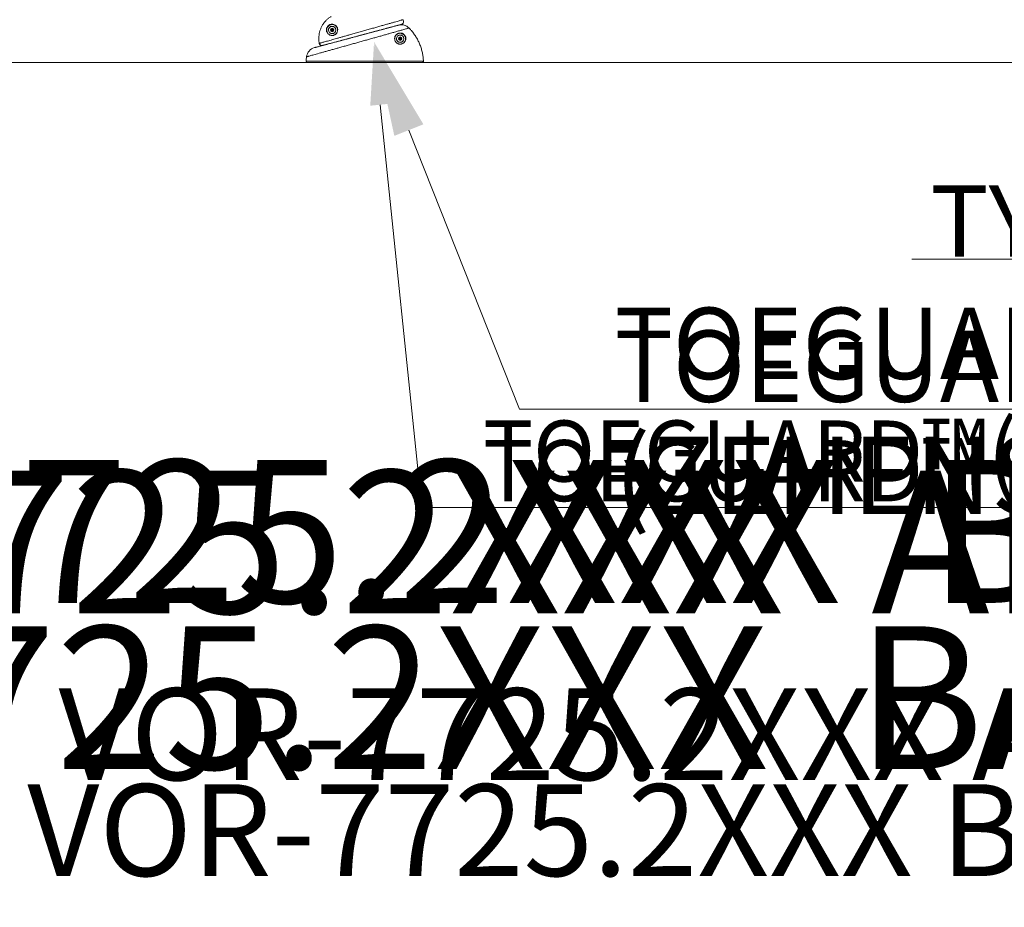
# Model space of a CAD drawing. Units: inches. Extents: x -29294 to 305, y -216 to 187.
# Drawn here: x -153 to -62, y -216 to -135 of the extents above; entities that cross this region are included whole.
import ezdxf
from ezdxf import colors
from ezdxf.entities.mleader import LeaderData, LeaderLine
from ezdxf.math import Vec2, Vec3

# ---------------------------------------------------------------- set-up
doc = ezdxf.new("R2010")
doc.units = ezdxf.units.IN
doc.header["$MEASUREMENT"] = 0
doc.header["$PDMODE"] = 34
doc.header["$PDSIZE"] = -1
doc.linetypes.add('SLD-Solid', pattern=[0])
for name, color, linetype in [('ENG PRODUCT CONST', 3, 'Continuous'), ('ENG PROJECT CONST', 141, 'Continuous'), ('FR PRODUCT CONST', 1, 'Continuous'), ('FR PROJECT CONST', 161, 'Continuous'), ('GER PRODUCT CONST', 193, 'Continuous')]:
    doc.layers.add(name, color=color, linetype=linetype)
doc.layers.add('GER PROJECT CONST', color=201, linetype='Continuous', plot=False)
doc.styles.add('Vortex annotative', font='arial.ttf')
doc.styles.add('Vortex Title annotative', font='arialbd.ttf')
doc.dimstyles.new('Vortex PROJECT', dxfattribs={"dimtxt": 0.046875, "dimasz": 0.0625, "dimexe": 0, "dimexo": 0, "dimgap": 0.03125, "dimtad": 0, "dimtih": 1, "dimtoh": 1, "dimdec": 0, "dimzin": 12, "dimdsep": 46, "dimlunit": 4, "dimtxsty": 'Vortex annotative', "dimcen": 0, "dimadec": 0, "dimazin": 0, "dimtfac": 1, "dimtdec": 0, "dimtofl": 0, "dimtmove": 0, "dimatfit": 3, "dimfxl": 1, "dimfrac": 1, "dimtolj": 1, "dimtzin": 12, "dimlwd": 18, "dimarcsym": 0})

# ---------------------------------------------------------------- blocks, each defined once
blk = doc.blocks.new('*D53')
at = {"layer": 'Defpoints', "color": 0, "transparency": 16777216}
for p in [(-191.512, 31.448), (-151.496, 31.448), (-156.743, -138.534)]:
    blk.add_point(p, dxfattribs=at)
at = {"layer": 'ENG PROJECT CONST', "color": 0, "lineweight": -2, "transparency": 16777216}
for p, q in [((-151.496, 31.448), (-191.512, 31.448)), ((-156.743, -138.534), (-191.512, -138.534))]:
    blk.add_line(p, q, dxfattribs=at)
at = {"layer": 'ENG PROJECT CONST', "color": 0, "lineweight": 18, "transparency": 16777216}
for p, q in [((-191.512, 22.698), (-191.512, -30.959)), ((-191.512, -129.784), (-191.512, -48.12))]:
    blk.add_line(p, q, dxfattribs=at)
at = {"layer": 'ENG PROJECT CONST', "color": 0, "transparency": 16777216}
for points in [[(-192.97, 22.698), (-190.053, 22.698), (-191.512, 31.448)], [(-192.97, -129.784), (-190.053, -129.784), (-191.512, -138.534)]]:
    blk.add_solid(points, dxfattribs=at)
at = {"layer": 'ENG PROJECT CONST', "color": 0, "transparency": 16777216, "insert": (-191.512, -39.539), "char_height": 6.5625, "attachment_point": 5, "style": 'Vortex annotative'}
blk.add_mtext('\\A1;14\'-2" [432cm]', dxfattribs=at)

msp = doc.modelspace()

# ---------------------------------------------------------------- linework, layer by layer
at = {"linetype": 'SLD-Solid', "lineweight": 18}
for p, q in [((-124.204, -135.522), (-124.122, -135.426)), ((-124.163, -135.641), (-124.204, -135.522)), ((-124.039, -135.665), (-124.163, -135.641)), ((-124.122, -135.426), (-123.998, -135.449)), ((-123.956, -135.569), (-124.039, -135.665)), ((-123.998, -135.449), (-123.956, -135.569)), ((-123.877, -135.288), (-123.869, -135.277)), ((-123.839, -135.322), (-123.83, -135.313)), ((-118.141, -136.455), (-118.154, -136.459)), ((-118.121, -136.502), (-118.133, -136.509)), ((-117.954, -136.324), (-117.868, -136.231)), ((-117.916, -136.445), (-117.954, -136.324)), ((-117.792, -136.472), (-117.916, -136.445)), ((-117.868, -136.231), (-117.745, -136.258)), ((-117.707, -136.379), (-117.792, -136.472)), ((-117.745, -136.258), (-117.707, -136.379)), ((-125.268, -136.779), (-125.264, -136.796)), ((-126.472, -138.409), (-115.692, -138.409)), ((-126.438, -138.014), (-126.438, -138.014)), ((-156.743, -138.534), (168.399, -138.534)), ((-115.817, -138.539), (-126.347, -138.539))]:
    msp.add_line(p, q, dxfattribs=at)
for centre, radius in [((-124.08, -135.545), 0.328), ((-124.08, -135.545), 0.164), ((-124.08, -135.545), 0.0469), ((-117.83, -136.352), 0.328), ((-117.83, -136.352), 0.164), ((-117.83, -136.352), 0.0469)]:
    msp.add_circle(centre, radius, dxfattribs=at)
for centre, radius, start, end in [((-117.759, -134.785), 0.25, 284.99916, 46.63157), ((-124.08, -135.545), 0.342, 51.7719, 42.7719), ((-124.08, -135.545), 0.109, 139.23059, 199.23059), ((-124.08, -135.545), 0.109, 199.23059, 259.23059), ((-124.08, -135.545), 0.11, 79.23059, 139.23059), ((-124.08, -135.545), 0.109, 259.23059, 319.23059), ((-124.08, -135.545), 0.11, 19.23059, 79.23059), ((-124.08, -135.545), 0.11, 319.23059, 19.23059), ((-117.83, -136.352), 0.342, 207.40014, 198.40014), ((-117.83, -136.352), 0.11, 137.4166, 197.4166), ((-117.83, -136.352), 0.11, 197.4166, 257.4166), ((-117.83, -136.352), 0.109, 77.4166, 137.4166), ((-117.83, -136.352), 0.11, 257.4166, 317.4166), ((-117.83, -136.352), 0.109, 17.4166, 77.4166), ((-117.83, -136.352), 0.109, 317.4166, 17.4166), ((-125.447, -138.139), 1, 104.99935, 172.78336), ((-121.91, -138.585), 4.565, 172.81197, 177.79661), ((-126.347, -138.414), 0.125, 177.79661, 270)]:
    msp.add_arc(centre, radius, start, end, dxfattribs=at)
for points, knots in [([(-124.158, -134.299), (-124.231, -134.344), (-124.381, -134.434), (-124.58, -134.609), (-124.763, -134.804), (-124.923, -135.018), (-125.057, -135.249), (-125.165, -135.494), (-125.245, -135.749), (-125.295, -136.011), (-125.316, -136.278), (-125.308, -136.503), (-125.288, -136.669), (-125.274, -136.747), (-125.268, -136.779)], [0, 0, 0, 0, 0.089131, 0.181164, 0.273491, 0.365523, 0.457537, 0.549843, 0.641856, 0.733879, 0.826196, 0.918218, 0.966526, 1, 1, 1, 1]), ([(-125.268, -136.779), (-125.258, -136.776), (-125.239, -136.77), (-125.163, -136.749), (-125.06, -136.72), (-124.934, -136.684), (-124.782, -136.641), (-124.605, -136.591), (-124.403, -136.534), (-124.178, -136.471), (-123.933, -136.402), (-123.67, -136.328), (-123.391, -136.249), (-123.1, -136.167), (-122.795, -136.081), (-122.449, -135.984), (-122.06, -135.874), (-121.63, -135.753), (-121.2, -135.632), (-120.776, -135.512), (-120.363, -135.395), (-119.965, -135.283), (-119.586, -135.175), (-119.231, -135.074), (-118.902, -134.981), (-118.604, -134.896), (-118.339, -134.82), (-118.109, -134.754), (-117.918, -134.699), (-117.767, -134.655), (-117.662, -134.625), (-117.599, -134.607), (-117.592, -134.605), (-117.588, -134.603)], [0, 0, 0, 0, 0.033407, 0.066813, 0.095318, 0.123927, 0.152534, 0.181036, 0.209201, 0.237473, 0.265742, 0.293903, 0.321369, 0.34894, 0.376508, 0.403972, 0.439619, 0.475385, 0.51103, 0.545939, 0.580963, 0.615873, 0.650482, 0.685202, 0.719815, 0.754705, 0.789703, 0.8246, 0.860484, 0.896475, 0.932366, 0.966558, 1, 1, 1, 1]), ([(-117.018, -135.365), (-117.026, -135.367), (-117.041, -135.371), (-117.101, -135.389), (-117.191, -135.414), (-117.316, -135.45), (-117.475, -135.496), (-117.645, -135.545), (-117.815, -135.593), (-117.974, -135.638), (-118.147, -135.688), (-118.327, -135.739), (-118.513, -135.792), (-118.738, -135.855), (-119.013, -135.933), (-119.347, -136.028), (-119.701, -136.128), (-120.07, -136.232), (-120.445, -136.337), (-120.829, -136.445), (-121.223, -136.556), (-121.62, -136.667), (-122.014, -136.777), (-122.405, -136.887), (-122.795, -136.996), (-123.178, -137.103), (-123.546, -137.206), (-123.903, -137.306), (-124.247, -137.402), (-124.574, -137.493), (-124.878, -137.578), (-125.161, -137.657), (-125.422, -137.73), (-125.657, -137.796), (-125.862, -137.853), (-126.039, -137.902), (-126.186, -137.943), (-126.301, -137.975), (-126.382, -137.998), (-126.431, -138.012), (-126.436, -138.013), (-126.438, -138.014)], [0, 0, 0, 0, 0.025372, 0.050897, 0.078044, 0.105192, 0.133126, 0.161061, 0.179738, 0.198415, 0.217348, 0.236281, 0.253569, 0.270908, 0.297693, 0.324477, 0.352057, 0.379637, 0.406198, 0.432759, 0.460101, 0.487443, 0.513931, 0.54042, 0.567678, 0.594937, 0.621498, 0.648059, 0.675386, 0.702713, 0.729446, 0.756178, 0.78368, 0.811182, 0.838128, 0.865075, 0.892799, 0.920523, 0.94766, 0.974798, 1, 1, 1, 1]), ([(-125.705, -137.173), (-125.703, -137.172), (-125.7, -137.171), (-125.661, -137.161), (-125.595, -137.143), (-125.503, -137.119), (-125.385, -137.087), (-125.241, -137.048), (-125.073, -137.003), (-124.884, -136.953), (-124.674, -136.897), (-124.443, -136.835), (-124.193, -136.768), (-123.93, -136.697), (-123.653, -136.623), (-123.36, -136.544), (-123.057, -136.463), (-122.748, -136.38), (-122.433, -136.296), (-122.111, -136.21), (-121.786, -136.123), (-121.465, -136.037), (-121.146, -135.951), (-120.828, -135.866), (-120.517, -135.783), (-120.217, -135.702), (-119.927, -135.625), (-119.649, -135.55), (-119.362, -135.473), (-119.068, -135.394), (-118.828, -135.33), (-118.652, -135.283), (-118.511, -135.245), (-118.372, -135.208), (-118.24, -135.173), (-118.133, -135.144), (-118.08, -135.13), (-118.038, -135.119), (-118.006, -135.11), (-117.993, -135.106), (-117.987, -135.105)], [0, 0, 0, 0, 0.023637, 0.051557, 0.079477, 0.106415, 0.133353, 0.161061, 0.188769, 0.215477, 0.242186, 0.269655, 0.297125, 0.323651, 0.350176, 0.377461, 0.404745, 0.431204, 0.457664, 0.484887, 0.512111, 0.538677, 0.565244, 0.592589, 0.619934, 0.646796, 0.673658, 0.70132, 0.728982, 0.763783, 0.801403, 0.820482, 0.839561, 0.866892, 0.894223, 0.922356, 0.950489, 0.950939, 0.975401, 1, 1, 1, 1]), ([(-117.695, -135.026), (-117.698, -135.027), (-117.705, -135.029), (-117.761, -135.044), (-117.84, -135.065), (-117.936, -135.091), (-118.057, -135.123), (-118.199, -135.162), (-118.36, -135.205), (-118.538, -135.253), (-118.738, -135.306), (-118.955, -135.364), (-119.185, -135.426), (-119.429, -135.491), (-119.689, -135.561), (-119.961, -135.634), (-120.24, -135.708), (-120.528, -135.786), (-120.824, -135.865), (-121.125, -135.946), (-121.427, -136.026), (-121.73, -136.108), (-122.033, -136.189), (-122.333, -136.269), (-122.625, -136.348), (-122.911, -136.424), (-123.186, -136.498), (-123.45, -136.569), (-123.696, -136.635), (-123.927, -136.696), (-124.14, -136.753), (-124.331, -136.805), (-124.498, -136.849), (-124.641, -136.888), (-124.761, -136.92), (-124.849, -136.944), (-124.912, -136.96), (-124.934, -136.966), (-124.945, -136.969)], [0, 0, 0, 0, 0.034879, 0.070107, 0.09732, 0.124532, 0.15246, 0.180386, 0.206733, 0.23308, 0.260137, 0.287194, 0.313218, 0.339241, 0.365999, 0.392756, 0.418927, 0.445097, 0.472037, 0.498977, 0.525661, 0.552345, 0.579839, 0.607333, 0.63476, 0.662187, 0.690462, 0.718737, 0.746894, 0.775051, 0.804076, 0.833101, 0.861646, 0.89019, 0.919591, 0.948991, 0.974425, 1, 1, 1, 1]), ([(-124.572, -135.729), (-124.573, -135.726), (-124.586, -135.704), (-124.597, -135.651), (-124.609, -135.581), (-124.609, -135.509), (-124.599, -135.431), (-124.572, -135.339), (-124.52, -135.244), (-124.466, -135.181), (-124.412, -135.132), (-124.355, -135.092), (-124.273, -135.052), (-124.181, -135.024), (-124.114, -135.022), (-124.081, -135.021)], [0, 0, 0, 0, 0.008697, 0.090026, 0.171265, 0.233985, 0.296593, 0.384313, 0.472617, 0.54995, 0.585459, 0.666575, 0.74797, 0.873852, 1, 1, 1, 1]), ([(-123.699, -135.869), (-123.678, -135.841), (-123.633, -135.781), (-123.59, -135.667), (-123.578, -135.563), (-123.583, -135.48), (-123.597, -135.409), (-123.622, -135.339), (-123.666, -135.26), (-123.728, -135.185), (-123.819, -135.113), (-123.933, -135.061), (-124.055, -135.041), (-124.167, -135.049), (-124.257, -135.074), (-124.336, -135.113), (-124.391, -135.152), (-124.443, -135.199), (-124.495, -135.259), (-124.545, -135.352), (-124.572, -135.441), (-124.581, -135.516), (-124.58, -135.584), (-124.57, -135.653), (-124.543, -135.744), (-124.489, -135.842), (-124.402, -135.935), (-124.295, -136.003), (-124.182, -136.039), (-124.069, -136.049), (-123.971, -136.036), (-123.882, -136.007), (-123.812, -135.969), (-123.75, -135.923), (-123.716, -135.887), (-123.699, -135.869)], [0, 0, 0, 0, 0.025592, 0.054978, 0.08432, 0.102858, 0.121423, 0.146519, 0.171651, 0.211361, 0.25113, 0.306532, 0.361929, 0.39895, 0.435893, 0.459619, 0.483261, 0.493546, 0.515853, 0.541244, 0.566539, 0.584704, 0.602903, 0.626614, 0.650351, 0.697745, 0.745208, 0.792245, 0.839258, 0.875522, 0.911736, 0.937006, 0.962235, 0.981133, 1, 1, 1, 1]), ([(-123.697, -135.876), (-123.698, -135.878), (-123.715, -135.898), (-123.751, -135.934), (-123.814, -135.981), (-123.886, -136.019), (-123.978, -136.05), (-124.079, -136.063), (-124.196, -136.053), (-124.314, -136.015), (-124.424, -135.944), (-124.515, -135.851), (-124.553, -135.769), (-124.572, -135.729)], [0, 0, 0, 0, 0.004176, 0.056999, 0.109893, 0.182845, 0.255913, 0.360133, 0.464498, 0.599508, 0.734591, 0.871059, 1, 1, 1, 1]), ([(-124.081, -135.021), (-124.033, -135.026), (-123.938, -135.035), (-123.821, -135.092), (-123.726, -135.167), (-123.662, -135.244), (-123.617, -135.326), (-123.591, -135.399), (-123.576, -135.473), (-123.571, -135.558), (-123.584, -135.667), (-123.628, -135.785), (-123.675, -135.847), (-123.697, -135.876)], [0, 0, 0, 0, 0.151827, 0.303672, 0.412946, 0.52206, 0.591489, 0.660818, 0.712435, 0.76398, 0.846036, 0.928413, 1, 1, 1, 1]), ([(-117.018, -135.365), (-117.059, -135.328), (-117.143, -135.252), (-117.289, -135.167), (-117.447, -135.105), (-117.599, -135.075), (-117.739, -135.068), (-117.864, -135.077), (-117.946, -135.095), (-117.987, -135.105)], [0, 0, 0, 0, 0.1583568, 0.3213082, 0.4796585, 0.642596, 0.7620363, 0.8800908, 1, 1, 1, 1]), ([(-115.692, -138.409), (-115.7, -138.283), (-115.715, -138.031), (-115.779, -137.652), (-115.874, -137.277), (-116, -136.912), (-116.156, -136.561), (-116.34, -136.225), (-116.553, -135.902), (-116.741, -135.666), (-116.898, -135.488), (-116.973, -135.412), (-117.018, -135.365)], [0, 0, 0, 0, 0.111589, 0.223178, 0.338009, 0.452841, 0.56443, 0.676019, 0.790849, 0.905679, 0.942472, 1, 1, 1, 1]), ([(-117.649, -136.832), (-117.649, -136.832), (-117.678, -136.842), (-117.738, -136.858), (-117.829, -136.864), (-117.915, -136.855), (-118.009, -136.83), (-118.098, -136.786), (-118.173, -136.725), (-118.236, -136.658), (-118.294, -136.565), (-118.327, -136.463), (-118.339, -136.375), (-118.338, -136.29), (-118.321, -136.201), (-118.282, -136.101), (-118.219, -136.006), (-118.136, -135.929), (-118.038, -135.87), (-117.925, -135.829), (-117.828, -135.828), (-117.78, -135.828)], [0, 0, 0, 0, 0.0005373, 0.0557302, 0.1108527, 0.151334, 0.1917587, 0.2529822, 0.2839855, 0.3149634, 0.3672462, 0.418327, 0.4561179, 0.493966, 0.5484445, 0.603015, 0.6824468, 0.7619772, 0.8241985, 0.9121992, 1, 1, 1, 1]), ([(-117.664, -136.823), (-117.624, -136.805), (-117.544, -136.77), (-117.449, -136.683), (-117.376, -136.575), (-117.339, -136.465), (-117.328, -136.366), (-117.332, -136.293), (-117.345, -136.224), (-117.368, -136.155), (-117.408, -136.079), (-117.469, -136.001), (-117.54, -135.941), (-117.609, -135.901), (-117.693, -135.867), (-117.803, -135.847), (-117.93, -135.855), (-118.04, -135.893), (-118.135, -135.951), (-118.215, -136.025), (-118.276, -136.116), (-118.314, -136.213), (-118.33, -136.299), (-118.331, -136.382), (-118.32, -136.467), (-118.287, -136.565), (-118.232, -136.655), (-118.172, -136.719), (-118.135, -136.748), (-118.078, -136.788), (-118.011, -136.821), (-117.921, -136.845), (-117.837, -136.854), (-117.749, -136.849), (-117.692, -136.831), (-117.664, -136.823)], [0, 0, 0, 0, 0.0475858, 0.0952196, 0.1460892, 0.1968889, 0.2229516, 0.2489768, 0.2675061, 0.2859972, 0.3087089, 0.3324415, 0.3561307, 0.3759994, 0.3959333, 0.4354288, 0.4852832, 0.5352502, 0.5706154, 0.6157661, 0.6608611, 0.6917188, 0.7225237, 0.7438072, 0.765057, 0.7936335, 0.8227898, 0.8396991, 0.8566225, 0.8573776, 0.8916821, 0.9144539, 0.9372588, 0.968609, 1, 1, 1, 1]), ([(-117.78, -135.828), (-117.74, -135.834), (-117.679, -135.842), (-117.592, -135.878), (-117.521, -135.919), (-117.448, -135.981), (-117.384, -136.061), (-117.343, -136.14), (-117.32, -136.211), (-117.305, -136.288), (-117.301, -136.373), (-117.312, -136.431), (-117.317, -136.46)], [0, 0, 0, 0, 0.159086, 0.239864, 0.320392, 0.417012, 0.513973, 0.606483, 0.681375, 0.756415, 0.878086, 1, 1, 1, 1]), ([(-117.317, -136.46), (-117.33, -136.502), (-117.356, -136.586), (-117.43, -136.689), (-117.524, -136.777), (-117.607, -136.813), (-117.649, -136.832)], [0, 0, 0, 0, 0.247288, 0.494803, 0.74753, 1, 1, 1, 1]), ([(-124.945, -136.969), (-124.945, -136.969), (-124.946, -136.969), (-124.947, -136.97), (-124.951, -136.971), (-124.963, -136.973), (-125.004, -136.981), (-125.072, -136.979), (-125.153, -136.948), (-125.211, -136.899), (-125.247, -136.847), (-125.259, -136.811), (-125.264, -136.796)], [0, 0, 0, 0, 0.001401, 0.003684, 0.011055, 0.033165, 0.100105, 0.348242, 0.574247, 0.750357, 0.893685, 1, 1, 1, 1]), ([(-115.817, -138.539), (-115.806, -138.538), (-115.781, -138.536), (-115.745, -138.519), (-115.714, -138.49), (-115.694, -138.451), (-115.693, -138.423), (-115.692, -138.409)], [0, 0, 0, 0, 0.162102, 0.37165, 0.581108, 0.790544, 1, 1, 1, 1])]:
    msp.add_open_spline(points, degree=3, knots=knots, dxfattribs=at)

# ---------------------------------------------------------------- texts
at = {"layer": 'ENG PRODUCT CONST', "insert": (-152.112, -204.874), "char_height": 8.4375, "width": 384.65399, "attachment_point": 1, "style": 'Vortex Title annotative'}
msp.add_mtext('VOR-7725.2XXX BAMBOO TREE No.1 (Construction Detail)', dxfattribs=at)
at = {"layer": 'ENG PROJECT CONST', "insert": (-203.9, -175.084), "char_height": 13.125, "width": 1196.7013, "attachment_point": 1, "style": 'Vortex Title annotative'}
msp.add_mtext('VOR-7725.2XXX  BAMBOO TREE No.1(Construction Detail)', dxfattribs=at)
at = {"layer": 'FR PRODUCT CONST', "insert": (-149.233, -196.062), "char_height": 8.4375, "width": 375.32017, "attachment_point": 1, "style": 'Vortex Title annotative'}
msp.add_mtext('VOR-7725.2XXX ARBRE BAMBOU No.1 (Détail de Construction)', dxfattribs=at)
at = {"layer": 'FR PROJECT CONST', "insert": (-209.143, -176.044), "char_height": 13.125, "width": 1167.66276, "attachment_point": 1, "style": 'Vortex Title annotative'}
msp.add_mtext('VOR-7725.2XXX  ARBRE BAMBOU No.1 (Détail de Construction)', dxfattribs=at)
at = {"layer": 'GER PRODUCT CONST', "insert": (-152.112, -204.874), "char_height": 8.4375, "width": 384.65399, "attachment_point": 1, "style": 'Vortex Title annotative'}
msp.add_mtext('VOR-7725.2XXX BAMBOO TREE No.1 (Ausführungs Detail)', dxfattribs=at)
at = {"layer": 'GER PROJECT CONST', "insert": (-210.537, -190.353), "char_height": 13.125, "width": 1196.7013, "attachment_point": 1, "style": 'Vortex Title annotative'}
msp.add_mtext('VOR-7725.2XXX  BAMBOO TREE No.1 (Ausf{\\fCentury Gothic|b1|i0|c0|p34;\\H0.875x;ü\\fArial|b1|i0|c0|p34;\\H1.1429x;hrungs Detail})', dxfattribs=at)

# ---------------------------------------------------------------- dimensions: what is measured, and where the dimension line sits
at = {"layer": 'ENG PROJECT CONST'}
dim = msp.add_linear_dim(base=(-191.512, 31.448), p1=(-156.743, -138.534), p2=(-151.496, 31.448), angle=90, dimstyle='Vortex PROJECT', override={"dimscale": 0, "dimtix": 0, "dimtofl": 0, "dimtmove": 0, "dimatfit": 1}, dxfattribs=at)
dim.commit()
dim.dimension.update_dxf_attribs({"geometry": '*D53', "text_midpoint": (-191.512, -39.539), "dimtype": 160})

# ---------------------------------------------------------------- leaders
at = {"layer": 'ENG PRODUCT CONST'}
ml = msp.add_multileader_mtext('Standard', dxfattribs=at)
ml.set_content('TOEGUARD{\\H1.0833x;\\C256;™}', color=256, style='Vortex annotative')
ml.set_leader_properties(color=256, lineweight=18)
ml.build(insert=Vec2(0, 0))
ml.multileader.update_dxf_attribs({"text_left_attachment_type": 5, "text_right_attachment_type": 5, "dogleg_length": 0, "arrow_head_size": 5.625, "scale": 45})
ctx = ml.context
ctx.base_point, ctx.scale, ctx.char_height, ctx.arrow_head_size, ctx.landing_gap_size, ctx.plane_origin = Vec3(-115.825, -179.432), 45, 5.625, 5.625, 5.625, Vec3(-124.892, -131.084)
ctx.left_attachment, ctx.right_attachment = 5, 5
notes = []
notes.append((ctx, [(0, (1, 1, 0), (-115.825, -179.432), (1, 0), 0, [(0, [(-120.237, -136.819)], 0, [])])]))
ctx.mtext.insert, ctx.mtext.flow_direction = Vec3(-110.2, -173.243), 5
ml = msp.add_multileader_mtext('Standard', dxfattribs=at)
ml.set_content('TYPICAL ANCHORING SAFESWAP Nº2', color=256, style='Vortex annotative')
ml.set_leader_properties(color=256, lineweight=18)
ml.build(insert=Vec2(0, 0))
ml.multileader.update_dxf_attribs({"text_left_attachment_type": 5, "text_right_attachment_type": 5, "dogleg_length": 0, "arrow_head_size": 5.625, "scale": 45})
ctx = ml.context
ctx.base_point, ctx.scale, ctx.char_height, ctx.arrow_head_size, ctx.landing_gap_size, ctx.plane_origin = Vec3(-29.027, -163.665), 45, 5.625, 5.625, 5.625, Vec3(105.293, -130.664)
ctx.left_attachment, ctx.right_attachment, ctx.text_align_type = 5, 5, 2
notes.append((ctx, [(1, (1, 1, 0), (125.53, -163.665), (-1, 0), 0, [(0, [(127.311, -149.397)], 0, [])])]))
ctx.mtext.insert, ctx.mtext.width, ctx.mtext.alignment, ctx.mtext.flow_direction = Vec3(119.905, -157.844), 210.19886, 3, 5
at = {"layer": 'ENG PROJECT CONST'}
ml = msp.add_multileader_mtext('Standard', dxfattribs=at)
ml.set_content('TOEGUARD{\\H1.0833x;™}', color=256, style='Vortex annotative')
ml.set_leader_properties(color=256, lineweight=18)
ml.build(insert=Vec2(0, 0))
ml.multileader.update_dxf_attribs({"text_left_attachment_type": 5, "text_right_attachment_type": 5, "dogleg_length": 0, "arrow_head_size": 8.75, "scale": 140})
ctx = ml.context
ctx.base_point, ctx.scale, ctx.char_height, ctx.arrow_head_size, ctx.landing_gap_size, ctx.plane_origin = Vec3(-106.86, -170.397), 140, 6.5625, 8.75, 8.75, Vec3(-120.251, -136.614)
ctx.left_attachment, ctx.right_attachment = 5, 5
notes.append((ctx, [(0, (1, 1, 0), (-106.86, -170.397), (1, 0), 0, [(0, [(-120.251, -136.614)], 0, [])])]))
ctx.mtext.insert, ctx.mtext.flow_direction = Vec3(-98.11, -163.176), 5
ml = msp.add_multileader_mtext('Standard', dxfattribs=at)
ml.set_content('TYPICAL ANCHORING SAFESWAP Nº2', color=256, style='Vortex annotative')
ml.set_leader_properties(color=256, lineweight=18)
ml.build(insert=Vec2(0, 0))
ml.multileader.update_dxf_attribs({"text_left_attachment_type": 5, "text_right_attachment_type": 5, "dogleg_length": 0, "arrow_head_size": 8.75, "scale": 140})
ctx = ml.context
ctx.base_point, ctx.scale, ctx.char_height, ctx.arrow_head_size, ctx.landing_gap_size, ctx.plane_origin = Vec3(-73.511, -156.613), 140, 6.5625, 8.75, 8.75, Vec3(104.475, -130.089)
ctx.left_attachment, ctx.right_attachment, ctx.text_align_type = 5, 5, 2
notes.append((ctx, [(1, (1, 1, 0), (111.18, -156.613), (-1, 0), 0, [(0, [(123.951, -145.57)], 0, [])])]))
ctx.mtext.insert, ctx.mtext.width, ctx.mtext.alignment, ctx.mtext.flow_direction = Vec3(102.43, -149.822), 192.61041, 3, 5
at = {"layer": 'FR PRODUCT CONST'}
ml = msp.add_multileader_mtext('Standard', dxfattribs=at)
ml.set_content('TOEGUARD{\\H1.0833x;\\C256;™}', color=256, style='Vortex annotative')
ml.set_leader_properties(color=256, lineweight=18)
ml.build(insert=Vec2(0, 0))
ml.multileader.update_dxf_attribs({"text_left_attachment_type": 5, "text_right_attachment_type": 5, "dogleg_length": 0, "arrow_head_size": 5.625, "scale": 45})
ctx = ml.context
ctx.base_point, ctx.scale, ctx.char_height, ctx.arrow_head_size, ctx.landing_gap_size, ctx.plane_origin = Vec3(-115.825, -179.432), 45, 5.625, 5.625, 5.625, Vec3(-124.892, -131.084)
ctx.left_attachment, ctx.right_attachment = 5, 5
notes.append((ctx, [(0, (1, 1, 0), (-115.825, -179.432), (1, 0), 0, [(0, [(-120.237, -136.819)], 0, [])])]))
ctx.mtext.insert, ctx.mtext.flow_direction = Vec3(-110.2, -173.243), 5
ml = msp.add_multileader_mtext('Standard', dxfattribs=at)
ml.set_content('ANCRAGE SAFESWAP Nº2TYPIQUE', color=256, style='Vortex annotative')
ml.set_leader_properties(color=256, lineweight=18)
ml.build(insert=Vec2(0, 0))
ml.multileader.update_dxf_attribs({"text_left_attachment_type": 5, "text_right_attachment_type": 5, "dogleg_length": 0, "arrow_head_size": 5.625, "scale": 45})
ctx = ml.context
ctx.base_point, ctx.scale, ctx.char_height, ctx.arrow_head_size, ctx.landing_gap_size, ctx.plane_origin = Vec3(-19.6, -163.665), 45, 5.625, 5.625, 5.625, Vec3(105.293, -130.664)
ctx.left_attachment, ctx.right_attachment, ctx.text_align_type = 5, 5, 2
notes.append((ctx, [(1, (1, 1, 0), (125.53, -163.665), (-1, 0), 0, [(0, [(127.311, -149.397)], 0, [])])]))
ctx.mtext.insert, ctx.mtext.width, ctx.mtext.alignment, ctx.mtext.flow_direction = Vec3(119.905, -157.503), 203.07626, 3, 5
at = {"layer": 'FR PROJECT CONST'}
ml = msp.add_multileader_mtext('Standard', dxfattribs=at)
ml.set_content('TOEGUARD{\\H1.0833x;™}', color=256, style='Vortex annotative')
ml.set_leader_properties(color=256, lineweight=18)
ml.build(insert=Vec2(0, 0))
ml.multileader.update_dxf_attribs({"text_left_attachment_type": 5, "text_right_attachment_type": 5, "dogleg_length": 0, "arrow_head_size": 8.75, "scale": 140})
ctx = ml.context
ctx.base_point, ctx.scale, ctx.char_height, ctx.arrow_head_size, ctx.landing_gap_size, ctx.plane_origin = Vec3(-106.86, -170.397), 140, 6.5625, 8.75, 8.75, Vec3(-120.251, -136.614)
ctx.left_attachment, ctx.right_attachment = 5, 5
notes.append((ctx, [(0, (1, 1, 0), (-106.86, -170.397), (1, 0), 0, [(0, [(-120.251, -136.614)], 0, [])])]))
ctx.mtext.insert, ctx.mtext.flow_direction = Vec3(-98.11, -163.176), 5
ml = msp.add_multileader_mtext('Standard', dxfattribs=at)
ml.set_content('ANCRAGE SAFESWAP Nº2 TYPIQUE', color=256, style='Vortex annotative')
ml.set_leader_properties(color=256, lineweight=18)
ml.build(insert=Vec2(0, 0))
ml.multileader.update_dxf_attribs({"text_left_attachment_type": 5, "text_right_attachment_type": 5, "dogleg_length": 0, "arrow_head_size": 8.75, "scale": 140})
ctx = ml.context
ctx.base_point, ctx.scale, ctx.char_height, ctx.arrow_head_size, ctx.landing_gap_size, ctx.plane_origin = Vec3(-65.06, -156.613), 140, 6.5625, 8.75, 8.75, Vec3(104.475, -130.089)
ctx.left_attachment, ctx.right_attachment, ctx.text_align_type = 5, 5, 2
notes.append((ctx, [(1, (1, 1, 0), (111.18, -156.613), (-1, 0), 0, [(0, [(123.951, -145.57)], 0, [])])]))
ctx.mtext.insert, ctx.mtext.width, ctx.mtext.alignment, ctx.mtext.flow_direction = Vec3(102.43, -149.424), 209.97539, 3, 5
at = {"layer": 'GER PRODUCT CONST'}
ml = msp.add_multileader_mtext('Standard', dxfattribs=at)
ml.set_content('TOEGUARD{\\H1.0833x;™(ZEHENSCHUTZ)}', color=256, style='Vortex annotative')
ml.set_leader_properties(color=256, lineweight=18)
ml.build(insert=Vec2(0, 0))
ml.multileader.update_dxf_attribs({"text_left_attachment_type": 5, "text_right_attachment_type": 5, "dogleg_length": 0, "arrow_head_size": 5.625, "scale": 45})
ctx = ml.context
ctx.base_point, ctx.scale, ctx.char_height, ctx.arrow_head_size, ctx.landing_gap_size, ctx.plane_origin = Vec3(-115.825, -179.432), 45, 5.625, 5.625, 5.625, Vec3(-124.892, -131.084)
ctx.left_attachment, ctx.right_attachment = 5, 5
notes.append((ctx, [(0, (1, 1, 0), (-115.825, -179.432), (1, 0), 0, [(0, [(-120.237, -136.819)], 0, [])])]))
ctx.mtext.insert, ctx.mtext.flow_direction = Vec3(-110.2, -171.443), 5
ml = msp.add_multileader_mtext('Standard', dxfattribs=at)
ml.set_content('TYPISCHE VERANKERUNG SAFESWAP Nº2', color=256, style='Vortex annotative')
ml.set_leader_properties(color=256, lineweight=18)
ml.build(insert=Vec2(0, 0))
ml.multileader.update_dxf_attribs({"text_left_attachment_type": 5, "text_right_attachment_type": 5, "dogleg_length": 0, "arrow_head_size": 5.625, "scale": 45})
ctx = ml.context
ctx.base_point, ctx.scale, ctx.char_height, ctx.arrow_head_size, ctx.landing_gap_size, ctx.plane_origin = Vec3(-48.243, -163.665), 45, 5.625, 5.625, 5.625, Vec3(105.293, -130.664)
ctx.left_attachment, ctx.right_attachment, ctx.text_align_type = 5, 5, 2
notes.append((ctx, [(1, (1, 1, 0), (125.53, -163.665), (-1, 0), 0, [(0, [(127.311, -149.397)], 0, [])])]))
ctx.mtext.insert, ctx.mtext.width, ctx.mtext.alignment, ctx.mtext.flow_direction = Vec3(119.905, -157.848), 185.94357, 3, 5
at = {"layer": 'GER PROJECT CONST'}
ml = msp.add_multileader_mtext('Standard', dxfattribs=at)
ml.set_content('TOEGUARD{\\H1.0833x;™ (ZEHENSCHUTZ)}', color=256, style='Vortex annotative')
ml.set_leader_properties(color=256, lineweight=18)
ml.build(insert=Vec2(0, 0))
ml.multileader.update_dxf_attribs({"text_left_attachment_type": 5, "text_right_attachment_type": 5, "dogleg_length": 0, "arrow_head_size": 8.75, "scale": 140})
ctx = ml.context
ctx.base_point, ctx.scale, ctx.char_height, ctx.arrow_head_size, ctx.landing_gap_size, ctx.plane_origin = Vec3(-106.86, -170.397), 140, 6.5625, 8.75, 8.75, Vec3(-120.251, -136.614)
ctx.left_attachment, ctx.right_attachment = 5, 5
notes.append((ctx, [(0, (1, 1, 0), (-106.86, -170.397), (1, 0), 0, [(0, [(-120.251, -136.614)], 0, [])])]))
ctx.mtext.insert, ctx.mtext.flow_direction = Vec3(-98.11, -161.076), 5
ml = msp.add_multileader_mtext('Standard', dxfattribs=at)
ml.set_content('TYPISCHE VERANKERUNG SAFESWAP Nº2', color=256, style='Vortex annotative')
ml.set_leader_properties(color=256, lineweight=18)
ml.build(insert=Vec2(0, 0))
ml.multileader.update_dxf_attribs({"text_left_attachment_type": 5, "text_right_attachment_type": 5, "dogleg_length": 0, "arrow_head_size": 8.75, "scale": 140})
ctx = ml.context
ctx.base_point, ctx.scale, ctx.char_height, ctx.arrow_head_size, ctx.landing_gap_size, ctx.plane_origin = Vec3(-95.929, -156.613), 140, 6.5625, 8.75, 8.75, Vec3(104.475, -130.089)
ctx.left_attachment, ctx.right_attachment, ctx.text_align_type = 5, 5, 2
notes.append((ctx, [(1, (1, 1, 0), (111.18, -156.613), (-1, 0), 0, [(0, [(123.951, -145.57)], 0, [])])]))
ctx.mtext.insert, ctx.mtext.width, ctx.mtext.alignment, ctx.mtext.flow_direction = Vec3(102.43, -149.827), 192.64173, 3, 5
for ctx, leaders in notes:
    for number, flags, end, landing, length, lines in leaders:
        leader = LeaderData()
        leader.index, (leader.has_last_leader_line, leader.has_dogleg_vector, leader.attachment_direction) = number, flags
        leader.last_leader_point, leader.dogleg_vector, leader.dogleg_length = Vec3(end), Vec3(landing), length
        for number, points, colour, breaks in lines:
            line = LeaderLine()
            line.index, line.vertices, line.color, line.breaks = number, Vec3.list(points), colors.encode_raw_color(colour), breaks
            leader.lines.append(line)
        ctx.leaders.append(leader)

doc.saveas('drawing.dxf')
